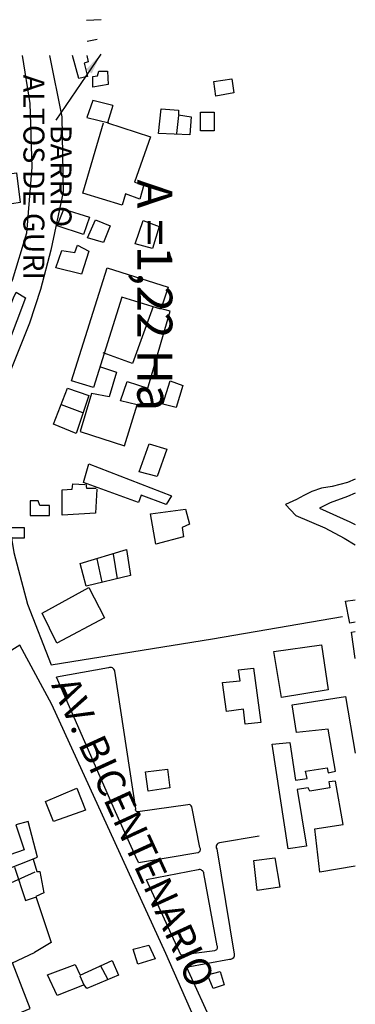
# Model space of a CAD drawing. Units: inches. Extents: x -305 to 19738, y -1887 to 2284.
# Drawn here: x 581 to 821, y 1207 to 1909 of the extents above; entities that cross this region are included whole.
import ezdxf
from ezdxf.enums import TextEntityAlignment as Align

# ---------------------------------------------------------------- set-up
doc = ezdxf.new("R2010")
doc.units = ezdxf.units.IN
doc.header["$MEASUREMENT"] = 0
doc.layers.add('ESTADIO', color=7, linetype='Continuous')
doc.styles.add('NUEVA_TOPONIMIA', font='ARIALNB.TTF', dxfattribs={"height": 15})
doc.styles.get("Standard").update_dxf_attribs({"font": 'ARIAL.TTF'})
doc.styles.add('UNIDADES', font='txt', dxfattribs={"height": 40})
doc.dimstyles.get("Standard").update_dxf_attribs({"dimtxt": 0.18, "dimasz": 0.18, "dimexe": 0.18, "dimexo": 0.0625, "dimgap": 0.09, "dimtad": 0, "dimtih": 1, "dimtoh": 1, "dimdec": 4, "dimzin": 0, "dimdsep": 46, "dimtxsty": 'Standard', "dimcen": 0.09, "dimadec": 0, "dimazin": 0, "dimtfac": 1, "dimtdec": 4, "dimtofl": 0, "dimtmove": 0, "dimatfit": 3, "dimfxl": 1, "dimtolj": 1, "dimtzin": 0, "dimarcsym": 0})

msp = doc.modelspace()

# ---------------------------------------------------------------- linework, layer by layer
at = {"layer": 'ESTADIO'}
for points in [[(639.22, 1909.17), (628.82, 1908.69)], [(636.39, 1894.96), (629.29, 1893.54)], [(602.39, 1883.56), (611.14, 1839.79), (612.12, 1786.35), (603.23, 1744.78), (595.87, 1716.82), (588.17, 1692.88), (571.96, 1652.31), (565.47, 1616.61), (569.61, 1574.57), (576.82, 1529.38), (586.55, 1492.46), (586.55, 1492.46), (603.44, 1449.13)], [(628.88, 1883.56), (629.99, 1879.12), (627.15, 1878.17), (629.51, 1868.7), (623.36, 1867.28), (618.71, 1883.56)], [(647.49, 1847.87), (643.7, 1835.56), (674.46, 1825.62), (663.1, 1793.42), (669.73, 1791.53), (666.89, 1781.12), (656.48, 1784.9), (654.11, 1776.86), (626.2, 1785.38), (640.87, 1835.56)], [(647.49, 1847.87), (633.3, 1851.66), (629.04, 1839.35), (644.65, 1835.56)], [(694.32, 1840.77), (692.9, 1827.98)], [(638.85, 1661.58), (650.2, 1657.79), (645, 1640.27), (632.22, 1642.64), (624.18, 1615.65), (655.88, 1605.24), (664.86, 1634.59), (653.04, 1637.43), (657.77, 1651.16), (672.43, 1646.43), (688.52, 1701.35), (681.42, 1703.24)], [(676.22, 1704.66), (661.55, 1663.94), (640.74, 1671.52)], [(626.07, 1628.91), (610.93, 1634.59)], [(636.01, 1574.46), (635.06, 1557.42), (611.41, 1556), (611.41, 1573.99), (618.5, 1574.46), (618.98, 1578.25), (627.49, 1577.78)], [(635.53, 1574.93), (628.91, 1574.93), (628.44, 1578.25)], [(636.01, 1524.75), (639.79, 1508.18)], [(647.83, 1528.06), (650.67, 1510.55)], [(820.53, 1479.59), (816.61, 1478.97), (813.63, 1494.47), (820.53, 1495.42)], [(603.44, 1449.13), (718.54, 1467.71), (811.29, 1483.65)], [(820.53, 1453.63), (817.8, 1472.42), (820.53, 1472.84)], [(665.88, 1308.14), (663.94, 1312.37), (649.55, 1344.4), (607.33, 1440.31)], [(820.53, 1305.62), (795.17, 1301.32), (791.59, 1332.32), (811.85, 1335.3), (806.48, 1366.3), (801.72, 1365.7), (802.32, 1361.53), (788.02, 1359.15), (786.83, 1361.53), (779.08, 1360.34), (785.64, 1319.8), (772.53, 1318.01), (761.21, 1392.53), (773.72, 1393.72), (777.89, 1366.9), (786.23, 1368.09), (785.04, 1373.45), (800.53, 1375.84), (801.12, 1372.26), (806.48, 1373.45), (801.12, 1403.26), (778.49, 1400.88), (775.51, 1420.55), (813.63, 1426.51), (820.53, 1386.13)], [(590.78, 1310.56), (593.32, 1301.84), (595.5, 1301.84), (598.41, 1286.57), (592.59, 1284.03), (603.49, 1251.31), (591.66, 1244.18)], [(592.01, 1301.39), (567.11, 1290.16), (570.26, 1281.38), (546.77, 1272.26), (563.6, 1232.24), (559.74, 1230.84), (572.72, 1197.49), (588.5, 1204.16), (575.88, 1236.8), (563.6, 1232.24)], [(577.28, 1304.9), (585.35, 1281.03), (592.36, 1283.49)], [(696.07, 1242.44), (671.47, 1295.98)], [(575.88, 1236.8), (591.66, 1244.18)], [(643.89, 1224.95), (638.81, 1234.76)], [(623.92, 1227.49), (626.82, 1220.95)]]:
    msp.add_lwpolyline(points, dxfattribs=at)
for points in [[(582.87, 1883.56), (588.3, 1849.46), (589.87, 1803.96), (585.95, 1756.9), (575.77, 1723.17), (558.55, 1693.37, -0.423585), (549.15, 1691.01), (504.51, 1723.17), (479.45, 1746.7), (465.36, 1768.67), (458.31, 1786.71), (457.53, 1836.12), (508.43, 1839.26), (519.39, 1784.35)], [(665.88, 1308.14), (708.17, 1315.26, 0.583049), (709.52, 1318.96), (703.8, 1347.96, 0.490328), (701.1, 1349.31), (665.4, 1344.25, -0.678835), (664.05, 1346.61), (648.89, 1444.71, 0.497429), (644.51, 1447.07), (607.33, 1440.31)], [(751.96, 1327.05), (723.67, 1322.33, 0.529175), (721.65, 1317.95), (734.11, 1242.77, -0.484061), (730.74, 1239.06), (699.75, 1233.33)], [(696.05, 1242.44), (720.3, 1245.47, 0.535348), (721.98, 1248.84), (712.55, 1300.42, 0.42369), (708.51, 1303.12), (671.47, 1295.98)], [(811.29, 1164.06), (739.85, 1148.91, -0.339864), (736.14, 1150.69), (719.65, 1191.13), (700.22, 1233.42)]]:
    msp.add_lwpolyline(points, format="xyb", dxfattribs=at)
for points in [[(643.7, 1872.49), (644.18, 1863.02), (633.3, 1861.13), (633.3, 1868.7), (636.61, 1869.18), (637.55, 1872.49)], [(732.34, 1867.01), (733.75, 1857.07), (720.98, 1854.7), (719.56, 1865.12)], [(703.31, 1839.82), (702.37, 1827.04), (680.13, 1827.98), (682.02, 1845.5), (694.32, 1844.56), (694.32, 1841.24)], [(719.77, 1843.14), (719.77, 1829.88), (710.09, 1829.88), (710.09, 1843.14)], [(578.93, 1800.04), (581.4, 1778.8), (563.36, 1775.97), (567.3, 1753.15), (550.68, 1750.67), (550.68, 1758.11), (535.11, 1756.34), (530.16, 1792.8)], [(630.93, 1768.33), (626.67, 1756.02), (607.75, 1762.17), (612.48, 1774.01)], [(645.6, 1762.17), (640.87, 1750.34), (629.51, 1753.65), (635.19, 1766.44)], [(680.61, 1761.7), (675.88, 1746.08), (663.57, 1749.39), (669.25, 1765.96)], [(630.46, 1744.18), (625.26, 1727.61), (606.81, 1732.35), (611.06, 1744.66), (620.53, 1743.24), (622.42, 1748.44)], [(687.1, 1718.39), (681.89, 1702.77), (653.98, 1711.29), (633.64, 1646.9), (618.03, 1651.63), (643.58, 1732.12)], [(688.52, 1651.63), (697.51, 1648.32), (692.78, 1632.7), (683.31, 1635.07)], [(630.33, 1641.22), (621.34, 1614.23), (605.26, 1620.86), (615.19, 1646.43)], [(673.38, 1606.65), (686.15, 1602.87), (679.06, 1583.46), (666.28, 1586.77)], [(630.33, 1592.45), (689.46, 1569.73), (685.68, 1563.57), (667.7, 1570.2), (665.81, 1564.99), (626.55, 1579.2)], [(594.37, 1566.1), (588.56, 1566.1), (588.56, 1555.56), (602.36, 1555.56), (602.36, 1562.83), (595.46, 1562.83)], [(699.4, 1560.26), (702.24, 1549.37), (697.03, 1547), (697.98, 1540.37), (678.11, 1535.17), (674.33, 1556.94)], [(584.2, 1547.2), (584.2, 1539.56), (574.03, 1539.56), (574.03, 1547.2)], [(657.3, 1531.38), (660.13, 1512.91), (628.44, 1505.34), (624.18, 1521.44)], [(630.33, 1504.39), (641.68, 1482.61), (607.62, 1464.62), (597.22, 1485.93)], [(685.28, 1243.3), (604.02, 1420.86), (581.11, 1463.14), (511.73, 1419.95), (521.11, 1341.7), (526.11, 1304.77), (542.98, 1260.32), (576.11, 1177.69), (613.23, 1077.84), (616.36, 1077.84), (624.48, 1079.71), (698.23, 1104.75), (727.6, 1117.9), (729.48, 1119.15), (730.99, 1120.84), (732.22, 1123.56), (732.36, 1127.18), (705.65, 1197.53)], [(796.36, 1463.47), (801.12, 1431.28), (767.77, 1425.92), (762.4, 1458.7)], [(747.8, 1446.81), (753.17, 1408.06), (741.85, 1406.86), (740.66, 1417.6), (728.74, 1415.81), (725.76, 1436.67), (738.27, 1437.86), (737.08, 1445.61)], [(686.45, 1374.67), (688.24, 1361.56), (672.75, 1359.17), (670.96, 1372.88)], [(621.86, 1361.19), (628.01, 1345.57), (605.3, 1337.52), (599.62, 1351.73)], [(587.1, 1337.55), (578.33, 1335.09), (584.29, 1317.19), (553.43, 1306.66), (556.94, 1297.53), (593.76, 1311.92)], [(763, 1311.45), (766.57, 1290.59), (750.49, 1288.2), (748.11, 1309.67)], [(673.31, 1249.3), (677.67, 1239.48), (665.32, 1235.85), (662.05, 1246.39)], [(647.16, 1238.39), (651.52, 1227.85), (629, 1218.4), (627.19, 1220.95), (607.94, 1213.31), (601.04, 1228.22), (620.65, 1235.49), (624.28, 1227.85)], [(724.16, 1230.4), (727.06, 1220.95), (719.07, 1218.4), (715.08, 1228.22)]]:
    msp.add_lwpolyline(points, close=True, dxfattribs=at)
msp.add_lwpolyline([(578.64, 1714.86), (585.33, 1710.95), (567.48, 1663.47, 0.0814), (556.89, 1610.41), (548.52, 1610.41, -0.050426), (554.1, 1647.27, -0.04347)], format="xyb", close=True, dxfattribs=at)
for points, elevation in [([(820.53, 1581.53), (814.87, 1579.13), (803.95, 1576.25), (796.48, 1575.1), (789.59, 1572.8), (783.85, 1569.93), (778.68, 1567.05), (770.64, 1563.6), (778.1, 1555.55), (798.78, 1546.93), (812.57, 1539.46), (820.53, 1534.68)], 75), ([(820.53, 1571.53), (814.93, 1569.26), (802.63, 1564.64), (794.94, 1560.79), (816.71, 1551.09), (820.53, 1549.17)], 70)]:
    msp.add_lwpolyline(points, dxfattribs=dict(at, elevation=elevation))

# ---------------------------------------------------------------- texts
at = {"layer": 'ESTADIO', "style": 'NUEVA_TOPONIMIA'}
for s, p in [('ALTOS DE GURI', (583.75, 1796.78)), ('BARRIO', (603.09, 1797.72))]:
    msp.add_text(s, height=15, rotation=270, dxfattribs=at).set_placement(p, align=Align.CENTER)
at = {"layer": 'ESTADIO'}
for s, height, rotation, style, p in [('A =1,22 Ha', 25, 270, 'UNIDADES', (664.97, 1795.27)), ('AV. BICENTENARIO', 20, 294.56881, 'NUEVA_TOPONIMIA', (603.34, 1434.72))]:
    msp.add_text(s, height=height, rotation=rotation, dxfattribs=dict(at, style=style)).set_placement(p)

# ---------------------------------------------------------------- leaders
msp.add_leader([(638.9, 1884.6), (606.81, 1837.43)], dimstyle='Standard', override={"dimasz": 15}, dxfattribs=at)

doc.saveas('drawing.dxf')
